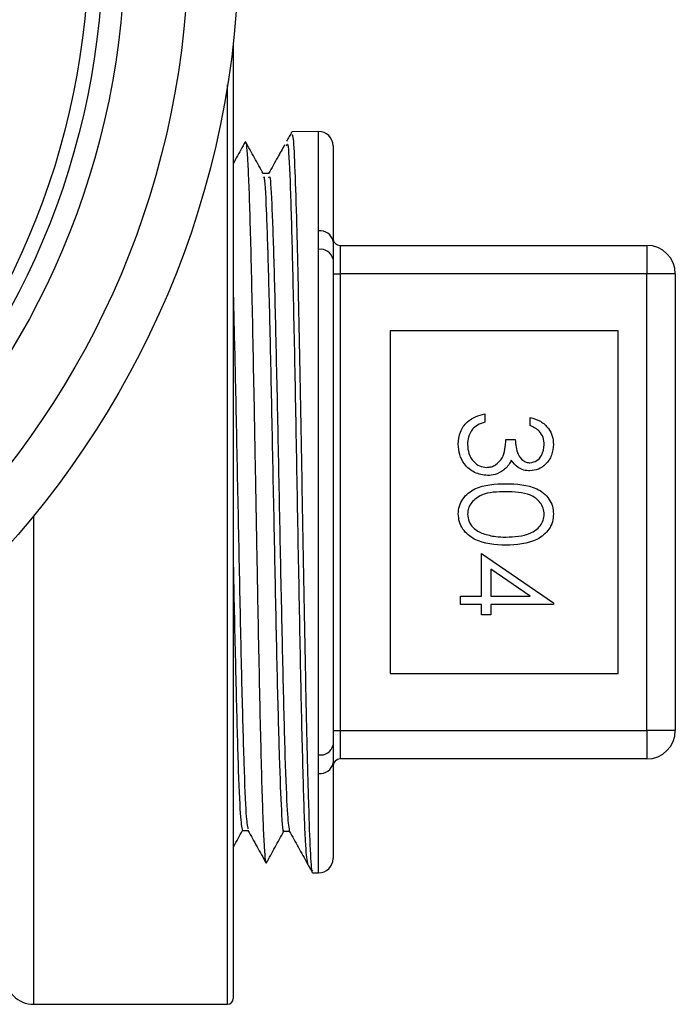
# Model space of a CAD drawing. Units: inches. Extents: x 0.4 to 10.6, y 0.4 to 8.1.
# Drawn here: x 7 to 7.1, y 3.3 to 3.3 of the extents above; entities that cross this region are included whole.
import ezdxf

# ---------------------------------------------------------------- set-up
doc = ezdxf.new("R2010")
doc.units = ezdxf.units.IN
doc.header["$MEASUREMENT"] = 0

msp = doc.modelspace()

# ---------------------------------------------------------------- linework, layer by layer
at = {"color": 7, "linetype": 'Continuous', "lineweight": 25}
for p, q in [((7.026250212918998, 3.34025573995297), (7.026250212918998, 3.308578750530498)), ((7.032138370635635, 3.334151638888275), (7.030288850168812, 3.33411902351737)), ((7.033139976698525, 3.333167539923276), (7.033139976698525, 3.326568713094194)), ((7.028706848528897, 3.331261587399346), (7.028316416416373, 3.331261587399346)), ((7.032138370635635, 3.326011763970565), (7.032138370635635, 3.327288712084648)), ((7.032138370635635, 3.291145737090432), (7.032138370635635, 3.326011763970565)), ((7.033632102682777, 3.32629528596357), (7.033632102682777, 3.324326782026562)), ((7.033632102682777, 3.32629528596357), (7.054793520005611, 3.32629528596357)), ((7.054793520005611, 3.32629528596357), (7.054793520005611, 3.324326782026562)), ((7.033139976698525, 3.325340904650994), (7.033139976698525, 3.291816596410004)), ((7.033139976698525, 3.324326782026562), (7.033632102682777, 3.324326782026562)), ((7.033632102682777, 3.324326782026562), (7.033632102682778, 3.292830719034435)), ((7.054793520005611, 3.324326782026562), (7.033632102682777, 3.324326782026562)), ((7.054793520005611, 3.292830719034436), (7.054793520005611, 3.324326782026562)), ((7.05676202394262, 3.324326782026562), (7.054793520005611, 3.324326782026562)), ((7.05676202394262, 3.324326782026562), (7.05676202394262, 3.292830719034436)), ((7.037076984572542, 3.320389774152546), (7.037076984572542, 3.296767726908451)), ((7.052825016068604, 3.320389774152546), (7.037076984572542, 3.320389774152546)), ((7.052825016068604, 3.296767726908451), (7.052825016068604, 3.320389774152546)), ((7.043625234359356, 3.314662171531749), (7.043625234359356, 3.314101274095852)), ((7.046750234359356, 3.313860889480467), (7.046750234359356, 3.314421786916364)), ((7.045067542051664, 3.312899351018929), (7.045708567692689, 3.312899351018929)), ((7.026250212918998, 3.308578750530498), (7.026250212918998, 3.274326782026562)), ((7.043384849743972, 3.302082043326621), (7.043384849743972, 3.305046786916365)), ((7.043384849743972, 3.305046786916365), (7.048352798461919, 3.30163507818239)), ((7.046740218333714, 3.302082043326621), (7.044025875384997, 3.303945024095852)), ((7.044025875384997, 3.303945024095852), (7.044025875384997, 3.302082043326621)), ((7.041942542051664, 3.301521145890724), (7.041942542051664, 3.302082043326621)), ((7.041942542051664, 3.302082043326621), (7.043384849743972, 3.302082043326621)), ((7.044025875384997, 3.302082043326621), (7.046740218333714, 3.302082043326621)), ((7.048352798461919, 3.30163507818239), (7.048352798461919, 3.301521145890724)), ((7.043384849743972, 3.301521145890724), (7.041942542051664, 3.301521145890724)), ((7.043384849743972, 3.30079999204457), (7.043384849743972, 3.301521145890724)), ((7.044025875384997, 3.301521145890724), (7.044025875384997, 3.30079999204457)), ((7.048352798461919, 3.301521145890724), (7.044025875384997, 3.301521145890724)), ((7.044025875384997, 3.30079999204457), (7.043384849743972, 3.30079999204457)), ((7.037076984572542, 3.296767726908451), (7.052825016068604, 3.296767726908451)), ((7.033139976698525, 3.292830719034435), (7.033632102682778, 3.292830719034435)), ((7.033632102682778, 3.292830719034435), (7.033632102682778, 3.290862215097428)), ((7.033632102682778, 3.292830719034435), (7.054793520005611, 3.292830719034436)), ((7.05676202394262, 3.292830719034436), (7.054793520005611, 3.292830719034436)), ((7.054793520005611, 3.292830719034436), (7.054793520005611, 3.290862215097428)), ((7.032138370635635, 3.289868788976349), (7.032138370635635, 3.291145737090432)), ((7.054793520005611, 3.290862215097428), (7.033632102682778, 3.290862215097428)), ((7.033139976698525, 3.290588787966803), (7.033139976698525, 3.283989961137721)), ((7.026879923251594, 3.285920841338336), (7.027270244413754, 3.285920841338336)), ((7.029736623347601, 3.285870343739711), (7.030127370396226, 3.285870343739711)), ((7.031717346715101, 3.283013286719557), (7.032138370635635, 3.283005862172722)), ((7.012470685359943, 3.27393308123916), (7.025856512131597, 3.27393308123916))]:
    msp.add_line(p, q, dxfattribs=at)
at = {"color": 8, "linetype": 'Continuous', "lineweight": 25}
for p, q in [((7.025856512131597, 3.308578750530498), (7.025856512131597, 3.337370201960174)), ((7.032138370635635, 3.327288712084648), (7.032138370635635, 3.334151638888275)), ((7.025856512131597, 3.27393308123916), (7.025856512131597, 3.308578750530498)), ((7.012470685359943, 3.307626872415522), (7.012470685359943, 3.27393308123916)), ((7.032138370635635, 3.283005862172722), (7.032138370635635, 3.289868788976349))]:
    msp.add_line(p, q, dxfattribs=at)
at = {"color": 7, "linetype": 'Continuous', "lineweight": 25}
for radius in [0.0625, 0.05899999999999972, 0.0546249999999997, 0.05312499999999964, 0.0521250000000002]:
    msp.add_circle((6.96414391370607, 3.347259852892826), radius, dxfattribs=at)
for centre, radius, start, end in [((7.032155724730021, 3.333167539923276), 0.0009842519685042193, 0, 91.01027777775776), ((7.032265377934245, 3.326408717315465), 0.0008891128430586769, 10.36684239216362, 98.21263631897556), ((7.033632102682777, 3.326787411947822), 0.0004921259842518566, 180, 270.0000000000008), ((7.03228203020813, 3.325143112153213), 0.0008804510506325253, 12.98224228530516, 99.3907033844273), ((7.054793520005611, 3.324326782026562), 0.001968503937009203, 0, 90), ((7.054793520005611, 3.292830719034436), 0.001968503937009203, 270.0000000000008, 0), ((7.03228203020813, 3.292014388907784), 0.0008804510506324255, 260.6092966155735, 347.0177577147238), ((7.033632102682778, 3.290370089113176), 0.0004921259842527448, 90, 180), ((7.032265377934245, 3.290748783745533), 0.0008891128430587568, 261.7873636810294, 349.633157607809), ((7.032155724730021, 3.283989961137721), 0.0009842519685037752, 268.9897222222426, 0), ((7.012470685359943, 3.275901585176168), 0.001968503937007426, 180, 270.0000000000008), ((7.025856512131597, 3.274326782026562), 0.0003937007874013077, 270.0000000000008, 0)]:
    msp.add_arc(centre, radius, start, end, dxfattribs=at)
for points, knots in [([(7.030280132533583, 3.334108285334421), (7.030222624357449, 3.3340047327089), (7.030107608570444, 3.333797628475704), (7.029992591087637, 3.333590525155924), (7.029935082628869, 3.333486974004956)], [0, 0, 0, 0, 0.5000024573291236, 1, 1, 1, 1]), ([(7.030292354030587, 3.333920329960129), (7.030318269726059, 3.333927347808537), (7.03038386995933, 3.333945112043077), (7.030489141598618, 3.331990010756749), (7.030608192297993, 3.32844394216733), (7.030727229615823, 3.323475529426509), (7.030846267036405, 3.317506770453305), (7.030965317180091, 3.310925169302295), (7.03108435464237, 3.30418377524906), (7.03120339204089, 3.297739015366645), (7.031322442128381, 3.292040371378693), (7.03144147983755, 3.287434027291093), (7.031560516304575, 3.284389942769833), (7.031653649463305, 3.282952047044753), (7.031707088967869, 3.283158895716728), (7.031720854032799, 3.283212176251862)], [0, 0, 0, 0, 0.05439953685510266, 0.1377011977788914, 0.2210052338303564, 0.304320553561751, 0.3876427464664616, 0.470967313400196, 0.5543031651137773, 0.6376458900014205, 0.7209909878187619, 0.8043473715159345, 0.8877106283873779, 0.9710762570903431, 1, 1, 1, 1]), ([(7.027087857174371, 3.333455257085383), (7.026879131713043, 3.333079412159439), (7.026599924962003, 3.332576653942975), (7.026320699046479, 3.332073891715463), (7.026250212918998, 3.331946977412418)], [0, 0, 0, 0, 0.7475659544424871, 1, 1, 1, 1]), ([(7.028326950641873, 3.331242620857897), (7.028122917387995, 3.331609969724991), (7.027714842034028, 3.332344683386214), (7.027306793217826, 3.333079428285628), (7.027102764386909, 3.333446808699191)], [0, 0, 0, 0, 0.4999891610598732, 1, 1, 1, 1]), ([(7.027110290994659, 3.33334622150079), (7.027125946856862, 3.333322827328428), (7.027166921535013, 3.333261599868031), (7.02723298293016, 3.332368995979194), (7.027310080845546, 3.330790329301227), (7.027386418588068, 3.328532464771164), (7.027463337602871, 3.32573834833377), (7.02754003813676, 3.322427289881238), (7.027616526318507, 3.31875380667938), (7.027693744021991, 3.314756440240829), (7.027769733293994, 3.310619572539895), (7.027847397795942, 3.306386538303892), (7.027923039168124, 3.302253321952738), (7.028000878983866, 3.298262695169349), (7.028076494720101, 3.294599605743213), (7.028154164227184, 3.291301641427712), (7.028230090200515, 3.288522907830458), (7.02830732567381, 3.286283562080144), (7.028383738293986, 3.2847225069892), (7.028451008757395, 3.283842677858513), (7.028492748041212, 3.28379400558793), (7.028509200407978, 3.283774820446892)], [0, 0, 0, 0, 0.03340358923598165, 0.08742420571451345, 0.1430097712018157, 0.1970401667265034, 0.2526364451996441, 0.3066834927095904, 0.3622982765057811, 0.4163563048563106, 0.4719833378486981, 0.5260467623569887, 0.5816795713888192, 0.6357429087903971, 0.6913748829864914, 0.7454328197145754, 0.801057589431136, 0.8551198054380328, 0.9107481550601844, 0.9648196146871731, 1, 1, 1, 1]), ([(7.029794807440116, 3.333235346647076), (7.029635681004396, 3.33294881329721), (7.029267862724793, 3.332286495918459), (7.028900024700633, 3.331624191803308), (7.028691321654131, 3.331248415299891)], [0, 0, 0, 0, 0.4326224240205219, 1, 1, 1, 1]), ([(7.028327056067456, 3.330971536223618), (7.028343575840165, 3.331012692755203), (7.028409958799642, 3.331178075924601), (7.028526192967608, 3.32896667696969), (7.028675764478425, 3.324562023977003), (7.028825334845722, 3.318273705120136), (7.02897490558375, 3.310990694326102), (7.029124476305769, 3.303430442589703), (7.029274046930079, 3.296441929381803), (7.029423618054694, 3.290684792322569), (7.029573187252494, 3.287098077181938), (7.029677506054538, 3.285544937518805), (7.029731963214739, 3.285939455110548), (7.029736569756186, 3.285972827428005)], [0, 0, 0, 0, 0.03514069289825281, 0.1412091578798494, 0.2472895043588038, 0.3533816767346613, 0.4594857223602889, 0.5656017651032502, 0.6717299783572034, 0.7778705576756676, 0.8840236932390171, 0.9901895423479649, 1, 1, 1, 1]), ([(7.028706842321768, 3.330958292167822), (7.028729608754444, 3.331025070044293), (7.028802238528626, 3.331238105707697), (7.028924718898439, 3.328987158108013), (7.029074290228091, 3.324556439910393), (7.029223860640617, 3.318275557129385), (7.029373431378919, 3.310988870984602), (7.029523002054598, 3.30343588456054), (7.029672572864026, 3.296421981702979), (7.029822143294399, 3.290759153182266), (7.029970439280067, 3.286854130769108), (7.030068868926405, 3.286227529777103), (7.0301174489297, 3.285918270530636)], [0, 0, 0, 0, 0.04839155535052916, 0.1543793789509152, 0.2603790750154337, 0.3663905879859014, 0.4724139651791844, 0.5784493303686723, 0.6844968568161964, 0.7905567399266009, 0.8966291697356705, 1, 1, 1, 1]), ([(7.033139976698525, 3.326568713094194), (7.033141205399815, 3.326377960521852), (7.03314336909119, 3.326042053251848), (7.033141000312456, 3.325552467859091), (7.033139976698525, 3.325340904650994)], [0, 0, 0, 0, 0.5678727118368351, 0.9999999999999999, 0.9999999999999999, 0.9999999999999999, 0.9999999999999999]), ([(7.026250212918998, 3.32291508163223), (7.026294146708508, 3.321140503947092), (7.026387944585273, 3.317351811442222), (7.026531590494701, 3.310192129804601), (7.026681161372226, 3.302707911948359), (7.026830731730779, 3.295798014314265), (7.026980301673283, 3.29032556922053), (7.027125073814434, 3.286709190370559), (7.027219980851972, 3.286252788867719), (7.027265037722971, 3.286036113432772)], [0, 0, 0, 0, 0.1298262599772637, 0.2771768078854134, 0.4245452063655246, 0.5719313459295585, 0.7193347940254344, 0.8667549182019798, 0.9999999999999999, 0.9999999999999999, 0.9999999999999999, 0.9999999999999999]), ([(7.041782285641407, 3.31257758619521), (7.041807392453475, 3.312864365975958), (7.041857534918798, 3.313437112733804), (7.042337388476186, 3.314113672233883), (7.042968799855054, 3.314506583181347), (7.043406273139881, 3.314610273262056), (7.043625234359356, 3.314662171531749)], [0, 0, 0, 0, 0.2798859005847126, 0.558978536456032, 0.7792628697075806, 1, 1, 1, 1]), ([(7.043625234359356, 3.314101274095852), (7.043443525382433, 3.314044057274748), (7.043119446943662, 3.313942010923658), (7.042870650020758, 3.313712546042189), (7.042761352147817, 3.313611740842647)], [0, 0, 0, 0, 0.5606944343828812, 0.9999999999999999, 0.9999999999999999, 0.9999999999999999, 0.9999999999999999]), ([(7.046750234359356, 3.314421786916364), (7.046990597309271, 3.314349772494419), (7.0474705550076, 3.314205973809074), (7.048001835561909, 3.313728366207052), (7.048306912989463, 3.313150522358746), (7.048337498984075, 3.312757769699393), (7.048352798461919, 3.312561310153544)], [0, 0, 0, 0, 0.2802877402650405, 0.5596796791474976, 0.7797465447966307, 1, 1, 1, 1]), ([(7.047711772820894, 3.312553798134313), (7.047698854114873, 3.312716329031313), (7.04767305847921, 3.313040865234548), (7.047360514463083, 3.313557537769977), (7.04698172783683, 3.313745821101325), (7.046750234359356, 3.313860889480467)], [0, 0, 0, 0, 0.2806359631482503, 0.5603644085668543, 1, 1, 1, 1]), ([(7.042761352147817, 3.313611740842647), (7.042649018437947, 3.313432134509251), (7.042447973029543, 3.313110690227819), (7.042430861694218, 3.312733851174322), (7.042423311282432, 3.31256757016957)], [0, 0, 0, 0, 0.5587479503296645, 1, 1, 1, 1]), ([(7.043799262804868, 3.310415376659954), (7.043492530941141, 3.31046021462427), (7.042878814344281, 3.310549927517269), (7.042204639924933, 3.311136609379054), (7.041838392460964, 3.311851480477078), (7.041800995949345, 3.312335446974186), (7.041782285641407, 3.31257758619521)], [0, 0, 0, 0, 0.2793039999354466, 0.5588382577771792, 0.77927695151211, 1, 1, 1, 1]), ([(7.042423311282433, 3.31256757016957), (7.04243779862074, 3.312350840504011), (7.042466719231134, 3.311918190000092), (7.042791019754772, 3.311394497423236), (7.043236281560326, 3.311039135872651), (7.043575828508666, 3.310997213591169), (7.043745426667049, 3.310976274095851)], [0, 0, 0, 0, 0.2805990659720774, 0.5601509464763286, 0.7803025772768527, 1, 1, 1, 1]), ([(7.043745426667049, 3.310976274095851), (7.043854409272198, 3.310985364436115), (7.044072388915171, 3.311003546320486), (7.044466518960213, 3.311198326219583), (7.045005003939341, 3.311779727192424), (7.045042521130566, 3.312451399867513), (7.045067542051664, 3.312899351018929)], [0, 0, 0, 0, 0.1255870223112923, 0.2511906762363425, 0.5006049654665248, 1, 1, 1, 1]), ([(7.045708567692689, 3.312899351018929), (7.045741218415732, 3.312546277994686), (7.045790187192909, 3.312016747477746), (7.04615689240789, 3.311499087230239), (7.046467919251553, 3.31132195049334), (7.046643625966075, 3.311305173183176), (7.04673145431128, 3.311296786916365)], [0, 0, 0, 0, 0.4994184848717948, 0.7490159550700262, 0.8745437054092356, 1, 1, 1, 1]), ([(7.048352798461919, 3.312561310153544), (7.048325630206195, 3.312308259402675), (7.04827132294901, 3.311802430381212), (7.047869769180847, 3.311197090874825), (7.047324686091112, 3.310812685425974), (7.046927429623076, 3.310761475331204), (7.046728950304868, 3.310735889480467)], [0, 0, 0, 0, 0.2800849611447369, 0.5598683320862387, 0.7800991540777301, 0.9999999999999999, 0.9999999999999999, 0.9999999999999999, 0.9999999999999999]), ([(7.04673145431128, 3.311296786916365), (7.046895044246144, 3.311328455366219), (7.047223606389585, 3.311392059852476), (7.047628369101514, 3.311870514738891), (7.047680171326673, 3.312294903489887), (7.047711772820894, 3.312553798134313)], [0, 0, 0, 0, 0.2788589916259532, 0.5600742373462639, 1, 1, 1, 1]), ([(7.045443143013202, 3.311465807349057), (7.045367176816655, 3.311320263328776), (7.045231473098585, 3.311060267888793), (7.045008113686817, 3.310871548795682), (7.044909789647817, 3.310788473615082)], [0, 0, 0, 0, 0.5597945113548547, 1, 1, 1, 1]), ([(7.046728950304868, 3.310735889480467), (7.046584544472814, 3.310746053265363), (7.046295848178443, 3.31076637271503), (7.045816193255804, 3.310991551290672), (7.045584548560321, 3.311286039506146), (7.045443143013202, 3.311465807349057)], [0, 0, 0, 0, 0.2805082111732133, 0.5607923167249094, 1, 1, 1, 1]), ([(7.044909789647817, 3.310788473615082), (7.044718492709308, 3.310668619568188), (7.044376536304491, 3.310454372234705), (7.04397581358706, 3.310427302894623), (7.043799262804868, 3.310415376659954)], [0, 0, 0, 0, 0.5594190832925516, 1, 1, 1, 1]), ([(7.041782285641407, 3.307764885874698), (7.041797134866602, 3.307947291245059), (7.04182683196177, 3.308312085338468), (7.042154034423667, 3.308975777973532), (7.043204150452272, 3.309796734072305), (7.044320256893778, 3.309831367940616), (7.045065038045253, 3.309854479224057)], [0, 0, 0, 0, 0.1255507313082223, 0.2510900041699782, 0.5002501300033341, 0.9999999999999999, 0.9999999999999999, 0.9999999999999999, 0.9999999999999999]), ([(7.045065038045253, 3.309854479224057), (7.045811317761987, 3.309830290120367), (7.046745363022661, 3.309800014987391), (7.047684175430653, 3.309217589492472), (7.048057136678013, 3.308811854581014), (7.048308203788419, 3.308312947645234), (7.048337934484151, 3.307947561906014), (7.048352798461919, 3.307764885874698)], [0, 0, 0, 0, 0.4987020370928751, 0.6241765169147735, 0.7494674872234615, 0.8747452890545899, 1, 1, 1, 1]), ([(7.045067542051664, 3.309293581788159), (7.044483290236966, 3.309289001447009), (7.043608490044359, 3.309282143302592), (7.042755323447782, 3.308681941743054), (7.042469455782927, 3.308175074858013), (7.042438687616627, 3.307889047479801), (7.042423311282433, 3.307746105826621)], [0, 0, 0, 0, 0.5002912463090706, 0.749086040676473, 0.8746062129576638, 0.9999999999999999, 0.9999999999999999, 0.9999999999999999, 0.9999999999999999]), ([(7.047711772820894, 3.307746105826621), (7.047697473938396, 3.307889370588503), (7.047668860104449, 3.30817606111188), (7.047449088659421, 3.308556091706528), (7.047141766127483, 3.308859403341653), (7.04638059346762, 3.309272912843636), (7.045650839990857, 3.309284400005482), (7.045067542051664, 3.309293581788159)], [0, 0, 0, 0, 0.1251387753484391, 0.2504181804941724, 0.3755188761404373, 0.5008471158946453, 0.9999999999999999, 0.9999999999999999, 0.9999999999999999, 0.9999999999999999]), ([(7.045065038045253, 3.305607684352262), (7.044314929556001, 3.305642606087684), (7.043190318156981, 3.305694963023102), (7.042154144214117, 3.306544624761207), (7.041826944720784, 3.307213444998776), (7.041797171921274, 3.307581073236303), (7.041782285641407, 3.307764885874698)], [0, 0, 0, 0, 0.4994065391767015, 0.7487427415511012, 0.8743723825402274, 1, 1, 1, 1]), ([(7.042423311282433, 3.307746105826621), (7.042444741940805, 3.307575401361551), (7.042487623651972, 3.307233829981023), (7.042844349139598, 3.306706234035156), (7.043249212500246, 3.306519291187615), (7.043496278029227, 3.306405210393929)], [0, 0, 0, 0, 0.2802572033842029, 0.5607811126887586, 1, 1, 1, 1]), ([(7.048352798461919, 3.307764885874698), (7.048338072087433, 3.307580925896472), (7.048308619720255, 3.307213010709379), (7.047982433593486, 3.306542430835559), (7.046939736969178, 3.305697650510458), (7.045815112792932, 3.305643680182071), (7.045065038045253, 3.305607684352262)], [0, 0, 0, 0, 0.1256000729689629, 0.2511968896219134, 0.5005813355774248, 1, 1, 1, 1]), ([(7.045067542051664, 3.30616858178816), (7.045647854662006, 3.306191726598685), (7.046517062476738, 3.306226393517552), (7.047376225400416, 3.306811329639782), (7.047666593640574, 3.307316936633015), (7.047696720149935, 3.307603116453832), (7.047711772820894, 3.307746105826621)], [0, 0, 0, 0, 0.5000715244404098, 0.7490205610248133, 0.8745984519119063, 1, 1, 1, 1]), ([(7.043496278029227, 3.306405210393929), (7.043784390285902, 3.306325595579917), (7.044299245322581, 3.306183324340014), (7.044832636106284, 3.30617308930843), (7.045067542051664, 3.30616858178816)], [0, 0, 0, 0, 0.5595987921845637, 1, 1, 1, 1]), ([(7.026250212918998, 3.304404179208606), (7.026261017553364, 3.303868243638723), (7.026321685526891, 3.300858967816505), (7.026432204995692, 3.295817915344016), (7.026581776183376, 3.290313919043848), (7.026731021664233, 3.28662405106049), (7.026830401882043, 3.286160009052258), (7.026879931964446, 3.285928735269477)], [0, 0, 0, 0, 0.05145881679381192, 0.2889410255999441, 0.5264511235168512, 0.7639880914805849, 1, 1, 1, 1]), ([(7.033139976698525, 3.291816596410004), (7.033141205399815, 3.291541056034827), (7.033143369091191, 3.291055841004358), (7.033141000312456, 3.29072971563728), (7.033139976698525, 3.290588787966803)], [0, 0, 0, 0, 0.5678727118368139, 0.9999999999999999, 0.9999999999999999, 0.9999999999999999, 0.9999999999999999]), ([(7.027264555057885, 3.285931085361161), (7.027473274237516, 3.28555527746803), (7.027890721052, 3.284803646457783), (7.028308142501596, 3.284052020624644), (7.028516857453747, 3.283676200096134)], [0, 0, 0, 0, 0.4999898726995343, 1, 1, 1, 1]), ([(7.026250212918998, 3.284772762491476), (7.026260966876939, 3.284792126032877), (7.026473503261746, 3.285174818350376), (7.026686054465279, 3.285557511639642), (7.02688785096107, 3.285920841338336)], [0, 0, 0, 0, 0.05059819734070002, 1, 1, 1, 1]), ([(7.028526968993592, 3.28367731407121), (7.028730989315404, 3.284044680084714), (7.029139021744046, 3.284779397319539), (7.029547078818386, 3.285514113686142), (7.029751103247814, 3.285881464473361)], [0, 0, 0, 0, 0.5000100665824816, 1, 1, 1, 1]), ([(7.030116857916867, 3.285889271817038), (7.030325568745785, 3.28551348741697), (7.03074299853629, 3.284761903973939), (7.031160403929499, 3.284010285738772), (7.031369110692202, 3.283634469299403)], [0, 0, 0, 0, 0.4999902586375047, 1, 1, 1, 1]), ([(7.031363594395605, 3.283645329886996), (7.031421102669275, 3.283541778959512), (7.031536119778991, 3.283334676091908), (7.031651135201583, 3.283127572305293), (7.031708643194064, 3.283024019905666)], [0, 0, 0, 0, 0.4999975552362984, 0.9999999999999999, 0.9999999999999999, 0.9999999999999999, 0.9999999999999999])]:
    msp.add_open_spline(points, degree=3, knots=knots, dxfattribs=at)
at = {"color": 8, "linetype": 'Continuous', "lineweight": 25}
msp.add_open_spline([(7.029935046225974, 3.333156549133426), (7.029962817764785, 3.333255094040929), (7.030040452148583, 3.333530572948397), (7.030167937208821, 3.331017223464035), (7.030317508357203, 3.326129675392221), (7.030467078818753, 3.31923378580553), (7.030616649543456, 3.311226494975355), (7.030766220225662, 3.30292833217671), (7.030915791023719, 3.295222922831674), (7.031065361494161, 3.288999278762395), (7.031214783683742, 3.284685142747878), (7.031314340219962, 3.283992894318184), (7.031364046497626, 3.283647270675919)], degree=3, knots=[0, 0, 0, 0, 0.05827351488950649, 0.1629016112840953, 0.2675403358131265, 0.3721896336822668, 0.4768495516455775, 0.5815202119225698, 0.6862017855735573, 0.7908944655036234, 0.8955984393024803, 1, 1, 1, 1], dxfattribs=at)

doc.saveas('drawing.dxf')
